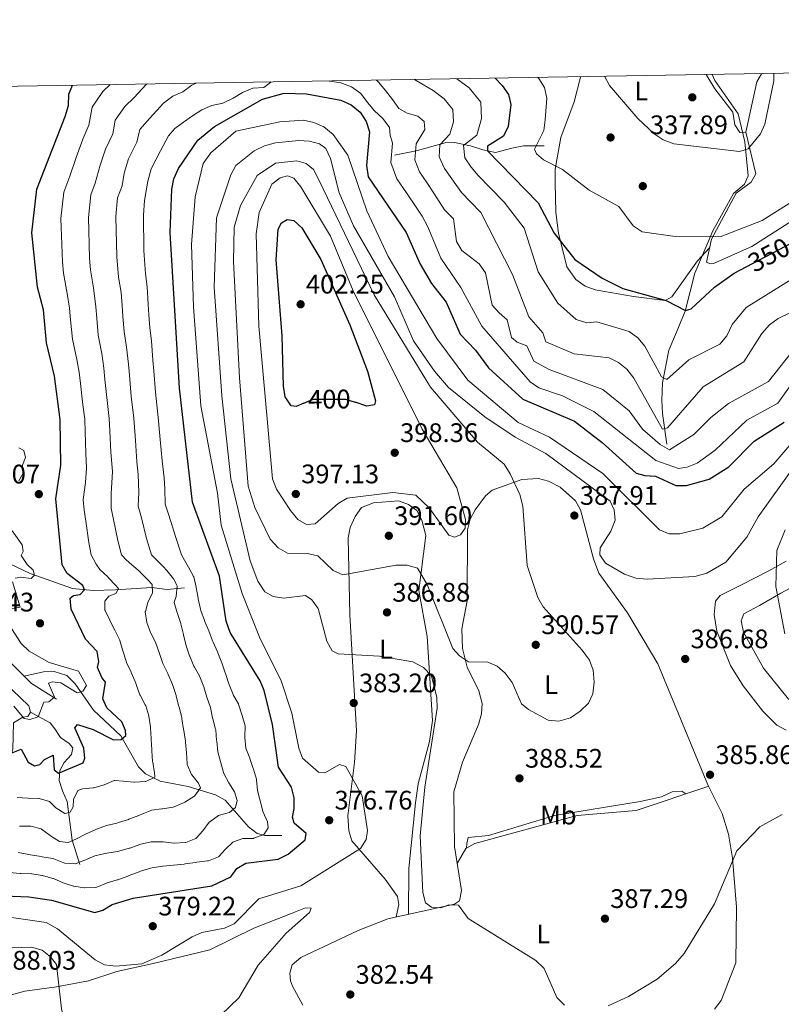
# Model space of a CAD drawing. Units: metres. Extents: x 615373 to 622341, y 4659980 to 4664722.
# Drawn here: x 620807 to 621092, y 4664354 to 4664722 of the extents above; entities that cross this region are included whole.
import ezdxf
from ezdxf.enums import TextEntityAlignment as Align

# ---------------------------------------------------------------- set-up
doc = ezdxf.new("R2010")
doc.units = ezdxf.units.M
doc.header["$MEASUREMENT"] = 0
doc.linetypes.add('DGN Style 3', pattern=[121.67106000000003, 86.90790000000001, -34.76316000000001])
doc.linetypes.add('DGN Style 5', pattern=[60.83553000000001, 26.07237, -34.76316000000001])
for name, color, linetype, lineweight in [('Nivel 11', 7, 'Continuous', 0), ('Nivel 17', 7, 'Continuous', 0), ('Nivel 22', 7, 'Continuous', 0), ('Nivel 36', 7, 'Continuous', 0), ('Nivel 37', 7, 'Continuous', 0), ('Nivel 4', 7, 'Continuous', 0), ('Nivel 41', 7, 'Continuous', 0), ('Nivel 5', 7, 'Continuous', 0), ('Nivel 61', 7, 'Continuous', 0), ('Nivel 7', 7, 'Continuous', 0)]:
    doc.layers.add(name, color=color, linetype=linetype, lineweight=lineweight)
doc.styles.add('Style-Arial', font='txt')
doc.styles.add('Style-Arial Narrow', font='txt')
doc.styles.add('Style-Helvetica-Narrow-Oblique', font='txt')

# ---------------------------------------------------------------- blocks, each defined once
blk = doc.blocks.new('5PATER')
at = {"layer": 'Nivel 7', "linetype": 'Continuous', "lineweight": 0}
h = blk.add_hatch(color=51, dxfattribs=at)
edge = h.paths.add_edge_path()
edge.add_ellipse((0.0004966035485267639, -0.003717619925737381), major_axis=(-1.095731442372465, -1.110710699892244), ratio=0.9994222409660318, start_angle=0, end_angle=360)
blk = doc.blocks.new('5PERFI')
at = {"layer": 'Nivel 17', "linetype": 'Continuous', "lineweight": 0}
h = blk.add_hatch(color=7, dxfattribs=at)
edge = h.paths.add_edge_path()
edge.add_arc((0.001680109649896622, -0.003840018063783646), 1.559999999766158, 315.0000000018422, 675.0000000018422)

msp = doc.modelspace()

# ---------------------------------------------------------------- linework, layer by layer
at = {"layer": 'Nivel 11', "color": 142, "linetype": 'DGN Style 3', "lineweight": 13, "extrusion": (0.2144259779090701, 0.3128296913865893, 0.9252886491169716), "elevation": 1592619.976126087, "flags": 128}
msp.add_lwpolyline([(2125111.909065221, -3884611.953438181), (2125120.667380763, -3884613.720019296), (2125127.234207787, -3884613.139947884)], dxfattribs=at)
at = {"layer": 'Nivel 11', "color": 142, "linetype": 'DGN Style 3', "lineweight": 13, "extrusion": (-0.5753878924953018, -0.5040782970785062, 0.6440759610358457), "elevation": -2708247.658966756, "flags": 128}
msp.add_lwpolyline([(-3099419.267584097, 2280719.048379246), (-3099429.772651594, 2280714.120026901), (-3099433.576134227, 2280713.740922872)], dxfattribs=at)
at = {"layer": 'Nivel 11', "color": 142, "linetype": 'DGN Style 3', "lineweight": 13}
for points in [[(621048.7399999984, 4664563.760000002, 363.14), (621047.129999999, 4664575.27, 357.78), (621046.9200000018, 4664580.239999998, 356.5), (621047.1400000006, 4664586.75, 355.04), (621049.4699999988, 4664598.920000002, 351.93), (621052.4100000001, 4664605.649999999, 349.61), (621055.629999999, 4664613.469999999, 349.61), (621057.4600000009, 4664620.859999999, 347.56), (621059.2899999991, 4664627.690000001, 346.74), (621065.9600000009, 4664643.5, 344.08), (621073.7399999984, 4664657.530000001, 341.83), (621077.7899999991, 4664660.940000001, 341.01), (621079.2399999984, 4664664.09, 340.6), (621077.8900000006, 4664676.830000002, 339.02), (621075.4699999988, 4664687.260000002, 337.11), (621066.7600000016, 4664699.75, 335.47), (621065.6799999997, 4664702.030000001, 335.26)], [(620947.0100000016, 4664671.870000001, 366.62), (620955.0399999991, 4664673.379999999, 364.96), (620965.8399999999, 4664676.460000001, 359.07), (620969.3200000003, 4664676.580000002, 357.17), (620975.3999999985, 4664675.280000001, 353.74), (620979.9899999984, 4664673.84, 350.97), (620984.6799999997, 4664672.870000001, 348.75), (620990.8099999987, 4664674.390000001, 347.53), (620995.2199999988, 4664675.32, 346.75), (621002.8900000006, 4664675.350000001, 343.26)], [(620868.4100000001, 4664510.059999999, 365.47), (620861.9800000004, 4664509.399999999, 361.78), (620856.2699999996, 4664510.140000001, 357.88), (620842.629999999, 4664509.330000002, 352.15), (620834.3099999987, 4664509.109999999, 350.18), (620826.5, 4664509.809999999, 348.83), (620810.7600000016, 4664515.489999998, 344.97), (620800.4800000004, 4664520.300000001, 340.88), (620791.8999999985, 4664522.66, 338), (620779.9299999997, 4664530.870000001, 336.29)], [(620796.5199999996, 4664486.57, 340.63), (620797.4200000018, 4664484.899999999, 340.72), (620801.2600000016, 4664474.969999999, 342.16), (620804.0599999987, 4664471.940000001, 342.56), (620807.1600000001, 4664468.93, 344.61), (620810.25, 4664466.010000002, 344.61), (620810.9100000001, 4664463.550000001, 345.23)], [(620808.5399999991, 4664477, 341.08), (620815.75, 4664478.649999999, 342.72), (620819.7199999988, 4664478.800000001, 343.25), (620824.4299999997, 4664477.27, 342.88), (620827.5700000003, 4664474.140000001, 345.18), (620834.3999999985, 4664464.300000001, 347.43), (620844.629999999, 4664454.77, 350.51), (620851.2300000004, 4664443.100000001, 353.38), (620853.8000000007, 4664440.539999999, 355.05), (620859.2899999991, 4664437.780000001, 357.18), (620869.7899999991, 4664435.75, 359.73), (620880.0100000016, 4664432.75, 363.8), (620883.6499999985, 4664430.719999999, 364.85), (620892.3500000015, 4664420.690000001, 368.74), (620895.5500000007, 4664418.210000001, 369.64), (620898.4200000018, 4664417.469999999, 370.38), (620904.8399999999, 4664417.52, 372.23)], [(620810.9100000001, 4664463.550000001, 345.23), (620809.8500000015, 4664461.98, 345.84), (620807.9699999988, 4664461.66, 345.84), (620804.4699999988, 4664459.629999999, 346.84), (620804.2100000009, 4664449.789999999, 349.74), (620803.1499999985, 4664446.129999999, 350.96), (620798.1700000018, 4664442.190000001, 353.02), (620795.9200000018, 4664439.399999999, 354.69), (620787.5100000016, 4664422.809999999, 362.39), (620784.8299999982, 4664414.52, 366.44), (620786.2699999996, 4664398.830000002, 373.1)], [(620829.3399999999, 4664406.670000002, 364.29), (620826.4100000001, 4664415.800000001, 359.57), (620824.5899999999, 4664430.23, 353.42), (620822.7899999991, 4664434.219999999, 351.58), (620821.5399999991, 4664438.050000001, 350.76), (620821.8599999994, 4664441.780000001, 350.35), (620823.4699999988, 4664444.739999998, 349.94), (620826.2399999984, 4664447.73, 349.33), (620826.6900000013, 4664450.210000001, 348.71), (620825.3299999982, 4664451.879999999, 348.3), (620822.0399999991, 4664454.16, 348.3), (620819.9699999988, 4664457.309999999, 347.69), (620818.2199999988, 4664459.649999999, 346.66), (620810.9100000001, 4664463.550000001, 345.23)]]:
    msp.add_polyline3d(points, dxfattribs=at)
at = {"layer": 'Nivel 22', "color": 30, "linetype": 'DGN Style 5', "lineweight": 30, "flags": 128}
for points, elevation in [([(621078.4600000009, 4664630.129999999), (621095.4600000009, 4664639.030000001)], 350), ([(620913.0100000016, 4664579.080000002), (620916.5500000007, 4664580.550000001), (620928.620000001, 4664580.66), (620932.1999999993, 4664579.449999999)], 400)]:
    msp.add_lwpolyline(points, dxfattribs=dict(at, elevation=elevation))
at = {"layer": 'Nivel 36', "color": 92, "linetype": 'Continuous', "lineweight": 0}
for points in [[(621169.1400000006, 4664703.800000001, 347.79), (621168.0799999982, 4664701.309999999, 347.79), (621160.2100000009, 4664689.010000002, 347.79), (621154.6099999994, 4664682.300000001, 347.79), (621150.370000001, 4664679.34, 347.79), (621139.9899999984, 4664674.66, 347.55), (621119.4200000018, 4664661.75, 346.09), (621103.370000001, 4664652.210000001, 346.81), (621080.6000000015, 4664637.629999999, 346.81), (621066.2300000004, 4664631.370000001, 347.08), (621065.0300000012, 4664631.18, 347.06), (621063.5399999991, 4664631.84, 346.81), (621065.4699999988, 4664640.460000001, 346.32), (621074.7399999984, 4664657.580000002, 342.89), (621080.3500000015, 4664661.73, 341.91), (621082.0500000007, 4664664.830000002, 341.42), (621078.3399999999, 4664680.43, 340.34), (621082.3900000006, 4664699.210000001, 339.71), (621084.2100000009, 4664702.190000001, 339.71), (621084.4499999993, 4664702.350000001, 339.67)], [(621016.5700000003, 4664701.190000001, 341.35), (621016.5300000012, 4664701.010000002, 341.37), (621014.120000001, 4664691.75, 342.35), (621009.1499999985, 4664678.370000001, 344.12), (621007.0199999996, 4664666.580000002, 345.26), (621007.0399999991, 4664661.469999999, 347.55), (621007.3099999987, 4664650.420000002, 348.04), (621008.2899999991, 4664642.640000001, 349.8), (621011.3399999999, 4664630.059999999, 350.64), (621014.6900000013, 4664625.289999999, 350.73), (621018.2199999988, 4664622.830000002, 350.8), (621021.9600000009, 4664621.449999999, 350.87), (621036.2699999996, 4664618.93, 350.62), (621048.1600000001, 4664617.440000001, 349.02), (621050.6999999993, 4664618.890000001, 348.77), (621060.2699999996, 4664632.370000001, 347.55), (621064.7300000004, 4664637.170000002, 346.32)], [(621078.3399999999, 4664680.43, 340.2), (621076.0799999982, 4664680.350000001, 339.95), (621074.2300000004, 4664683.16, 339.5), (621073.4400000013, 4664687.850000001, 339.02), (621066.7600000016, 4664696.609999999, 337.5), (621063.4899999984, 4664701.989999998, 337.09)], [(620912.6999999993, 4664354.100000001, 382.82), (620908.870000001, 4664361.109999999, 383.48), (620908.0700000003, 4664363.140000001, 383.6), (620907.7899999991, 4664365.98, 383.6), (620908.7399999984, 4664369.100000001, 383.39), (620911.9800000004, 4664371.850000001, 383.26), (620933.3399999999, 4664381.989999998, 383.6), (620944.5100000016, 4664386.350000001, 384.12), (620969.4100000001, 4664391.84, 385.23), (620971.1900000013, 4664393.050000001, 385.64), (620972.0199999996, 4664396.969999999, 386.18), (620969.3999999985, 4664413.390000001, 387.08), (620969.1600000001, 4664433.830000002, 388.92), (620972.3299999982, 4664444.859999999, 389.33), (620978.3999999985, 4664459.030000001, 389.54), (620979.5, 4664462.949999999, 389.54), (620979.75, 4664466.879999999, 389.54), (620978.4499999993, 4664471.609999999, 389.54), (620974.1400000006, 4664480.359999999, 390.56), (620972.3399999999, 4664487.420000002, 391.18), (620972.129999999, 4664494.719999999, 391.59), (620974.129999999, 4664505.18, 392.53), (620974.2100000009, 4664531.739999998, 393.35), (620975.2600000016, 4664535.68, 393.35), (620977.120000001, 4664539.170000002, 392.82), (620980.9499999993, 4664544.449999999, 391.66), (620983.4400000013, 4664546.57, 391.1), (620994.5700000003, 4664550.530000001, 389.25), (621000.7600000016, 4664550.98, 388.84), (621004.5599999987, 4664549.969999999, 388.15), (621008.8399999999, 4664547.710000001, 387.62), (621014.629999999, 4664542.640000001, 387.41), (621016.5399999991, 4664539.199999999, 387.41), (621021.370000001, 4664520.93, 386.37), (621023.370000001, 4664515.600000001, 386.51), (621034.0199999996, 4664500.699999999, 387.41), (621045.379999999, 4664481.710000001, 387.34), (621064.1499999985, 4664436.43, 386.18), (621069.4800000004, 4664425.68, 385.97), (621071.8599999994, 4664417.960000001, 385.92), (621073.3500000015, 4664409.039999999, 385.77), (621074.7699999996, 4664390.649999999, 384.65), (621074.620000001, 4664369.920000002, 384.33), (621069.0500000007, 4664355.789999999, 384.33), (621066.6499999985, 4664352.539999999, 384.18)], [(620947.5599999987, 4664387.02, 384.26), (620948.5199999996, 4664391.640000001, 384.26), (620948.0199999996, 4664394.719999999, 384.06), (620943.4499999993, 4664401.18, 382.84), (620930.9699999988, 4664415.449999999, 379.75), (620929.8599999994, 4664419.289999999, 379.38), (620929.5500000007, 4664424.84, 379.42), (620932.0500000007, 4664444.77, 380.97), (620932.7600000016, 4664456.66, 382.35), (620930.2300000004, 4664500.010000002, 388.79), (620929.5700000003, 4664528.800000001, 393.69), (620930.3599999994, 4664532.640000001, 394.07), (620932.2699999996, 4664536.789999999, 394.1), (620934.5899999999, 4664540.050000001, 393.92), (620939.1400000006, 4664541.850000001, 393.88), (620948.3900000006, 4664542.620000001, 394.1), (620952.2399999984, 4664541.260000002, 393.69), (620955.3399999999, 4664538.949999999, 393.69), (620957.2199999988, 4664535.399999999, 393.43), (620958.6999999993, 4664529.600000001, 392.91), (620956.0799999982, 4664509.07, 389.18), (620959.120000001, 4664491.920000002, 387.74), (620961.1099999994, 4664460.510000002, 384.67), (620959.9899999984, 4664452.609999999, 384.06), (620955.8500000015, 4664436.780000001, 383.88), (620954.8599999994, 4664429.710000001, 383.79), (620952.2800000012, 4664405.109999999, 384.26), (620952.2199999988, 4664388.050000001, 384.47)], [(621086.8599999994, 4664516.420000002, 390.07), (621093.3999999985, 4664520.039999999, 391.51)], [(621093.4400000013, 4664456.830000002, 386.38), (621089.8900000006, 4664458.75, 386.39), (621084.6600000001, 4664464, 386.59), (621077.2600000016, 4664473.43, 387.09), (621072.5799999982, 4664481.02, 387.18), (621067.4200000018, 4664493.899999999, 387), (621066.4899999984, 4664500.039999999, 387), (621067.0199999996, 4664505.140000001, 387), (621068.75, 4664507.199999999, 387.2), (621076.7199999988, 4664511.170000002, 387.82), (621086.8599999994, 4664516.420000002, 390.07)], [(621083.370000001, 4664503.420000002, 388.23), (621091.3500000015, 4664508.030000001, 390.69), (621104.0500000007, 4664514.949999999, 392.53), (621104.629999999, 4664507.370000001, 392.32), (621110.8299999982, 4664493.149999999, 391.81), (621115.3900000006, 4664488.830000002, 391.51), (621124.7199999988, 4664482.969999999, 390.89), (621125.0899999999, 4664479.539999999, 390.48), (621121.0899999999, 4664472.789999999, 389.68), (621116.3299999982, 4664468.210000001, 389.05), (621112.7800000012, 4664466.27, 388.6), (621109.7399999984, 4664465.330000002, 388.23), (621103.7100000009, 4664464.75, 387.2), (621099.8099999987, 4664465.330000002, 387.15), (621097.6600000001, 4664466.170000002, 387.2), (621094.3099999987, 4664468.460000001, 387.33), (621084.8500000015, 4664480.050000001, 387.6), (621077.4400000013, 4664493.469999999, 387.61), (621076.6099999994, 4664497.780000001, 387.61), (621077.5100000016, 4664500.289999999, 387.82), (621083.370000001, 4664503.420000002, 388.23)], [(620970.4299999997, 4664406.98, 386.73), (620973.629999999, 4664412.600000001, 386.52), (620976.9899999984, 4664414.48, 386.6), (621015.25, 4664424.969999999, 387.36), (621037.2899999991, 4664426.809999999, 387.86), (621064.4299999997, 4664435.870000001, 386.17)], [(621055.8900000006, 4664433.010000002, 386.7), (621054.3599999994, 4664434.120000001, 387.52), (621050.7899999991, 4664433.82, 388.44), (621046.7600000016, 4664431.960000001, 388.74), (621038.8500000015, 4664430.140000001, 389.35), (621006.7399999984, 4664424.969999999, 388.16), (620982.0599999987, 4664417.539999999, 387.32), (620974.5100000016, 4664416.690000001, 387.11), (620973.9499999993, 4664414.449999999, 386.9), (620973.9200000018, 4664412.760000002, 386.53)], [(620820.5899999999, 4664360.949999999, 384.07), (620832.4800000004, 4664363.210000001, 382.02), (620843.1400000006, 4664366.59, 380.58), (620856.7399999984, 4664369.609999999, 379.56), (620877.870000001, 4664374.699999999, 381.61), (620894.3999999985, 4664382.82, 382.63), (620908.629999999, 4664388.41, 382.61), (620913.6700000018, 4664390.399999999, 383.25), (620915.7300000004, 4664390.379999999, 383.66), (620915.129999999, 4664388.690000001, 384.07), (620906.4899999984, 4664381.030000001, 383.86), (620896.0300000012, 4664368.960000001, 382.84), (620888.7300000004, 4664356.789999999, 383.04), (620865.3900000006, 4664334.309999999, 382.43), (620856.3000000007, 4664330.859999999, 382.71), (620841.6499999985, 4664327.600000001, 385.09), (620833.9800000004, 4664325.190000001, 385.34), (620805.4400000013, 4664304.050000001, 384.68)], [(620796.4100000001, 4664355.890000001, 386.51), (620808.7699999996, 4664359.25, 386.32), (620820.5899999999, 4664360.949999999, 384.07)]]:
    msp.add_polyline3d(points, dxfattribs=at)
at = {"layer": 'Nivel 4', "color": 30, "linetype": 'Continuous', "lineweight": 30, "flags": 128}
for points, elevation in [([(620984.5399999991, 4664700.649999999), (620987.1999999993, 4664697.899999999), (620989.5899999999, 4664694.449999999), (620990.4899999984, 4664690.780000001), (620989.4499999993, 4664682.580000002), (620987.6900000013, 4664678.98), (620981.6799999997, 4664675.140000001), (620981.6999999993, 4664673.440000001), (621000.6900000013, 4664653.989999998), (621006.6499999985, 4664642.66), (621014.3999999985, 4664632.809999999), (621024.5799999982, 4664625.870000001), (621032.2800000012, 4664622), (621048.5300000012, 4664617.539999999), (621055.7300000004, 4664613.739999998), (621057.8200000003, 4664614.370000001), (621066.5599999987, 4664622.530000001), (621073.9299999997, 4664627.760000002), (621078.4600000009, 4664630.129999999)], 350), ([(620829.4800000004, 4664507.600000001), (620831.0700000003, 4664509.350000001), (620830.4699999988, 4664510.969999999), (620824.5700000003, 4664515.460000001), (620822.6600000001, 4664518.699999999), (620820.3000000007, 4664543.309999999), (620822.1600000001, 4664555.960000001), (620821.9899999984, 4664572.940000001), (620819.7899999991, 4664589.170000002), (620816.8599999994, 4664601.66), (620815.6900000013, 4664614.030000001), (620813.4899999984, 4664622.48), (620811.370000001, 4664642.73), (620813.2600000016, 4664659.050000001), (620823.7899999991, 4664686.309999999), (620825.0100000016, 4664690.399999999), (620825.1999999993, 4664694.66), (620826.6000000015, 4664697.949999999)], 350), ([(620788.8399999999, 4664395.390000001), (620810.1700000018, 4664394.530000001), (620818.6999999993, 4664393.359999999), (620834.8500000015, 4664388.670000002), (620837.9299999997, 4664389.620000001), (620841.4100000001, 4664391.739999998), (620849.2699999996, 4664394.07), (620878.620000001, 4664398.609999999), (620885.8000000007, 4664402.09), (620888.0300000012, 4664405.170000002), (620891.370000001, 4664407.129999999), (620903.4499999993, 4664408.699999999), (620907.1400000006, 4664410.539999999), (620913.5100000016, 4664415.850000001), (620913.9699999988, 4664418.239999998), (620909.4699999988, 4664422.039999999), (620908.8299999982, 4664424.330000002), (620909.4699999988, 4664427.580000002), (620909.4299999997, 4664431.580000002), (620908.379999999, 4664435.550000001), (620903.5799999982, 4664443.050000001), (620901.370000001, 4664458.949999999), (620898.2100000009, 4664471.629999999), (620896.7100000009, 4664475.34), (620885.5100000016, 4664493.379999999), (620883.9899999984, 4664497.649999999), (620881.5700000003, 4664514.440000001), (620871.370000001, 4664542.109999999), (620866.6000000015, 4664584.77), (620863.0799999982, 4664642.870000001), (620863.6799999997, 4664659.109999999), (620864.4699999988, 4664663.02), (620866.1700000018, 4664666.850000001), (620873.370000001, 4664677.41), (620879.5899999999, 4664682.539999999), (620897.5399999991, 4664692.73), (620905.7100000009, 4664694.98), (620914.0300000012, 4664694.699999999), (620926.8900000006, 4664692.43), (620930.75, 4664690.649999999), (620934.0899999999, 4664687.850000001), (620936.379999999, 4664684.359999999), (620937.6099999994, 4664680.550000001), (620936.5399999991, 4664667.920000002), (620937.129999999, 4664663.68), (620951.2600000016, 4664642.93), (620956.5899999999, 4664631.09), (620960.7600000016, 4664623.789999999), (620966.2600000016, 4664616.920000002), (620971.4800000004, 4664604.91), (620977.2300000004, 4664598.859999999), (620982.0500000007, 4664592.309999999), (620994.9800000004, 4664580.580000002), (621014.1999999993, 4664572.379999999), (621024.5700000003, 4664564.41), (621037.2800000012, 4664552.93), (621040.5500000007, 4664552.039999999), (621044.5500000007, 4664551.850000001), (621052.1099999994, 4664548.309999999), (621056.1099999994, 4664548.359999999), (621064.5899999999, 4664550.699999999), (621071.9499999993, 4664555.27), (621081.4100000001, 4664564.850000001), (621092.6900000013, 4664572.010000002)], 375), ([(620913.0100000016, 4664579.080000002), (620910.1499999985, 4664577.890000001), (620908.3299999982, 4664578.170000002), (620906.1099999994, 4664581.489999998), (620905.4100000001, 4664585.460000001), (620904.9200000018, 4664604.23), (620902.6900000013, 4664632.739999998), (620903.3999999985, 4664644.129999999), (620904.75, 4664646.57), (620906.8299999982, 4664647.760000002), (620909.2600000016, 4664647.41), (620912.2399999984, 4664644.59), (620919.4600000009, 4664632.82), (620930.2300000004, 4664608.390000001), (620936.8299999982, 4664591.050000001), (620939.8999999985, 4664579.920000002), (620939.4400000013, 4664578.440000001), (620936.6099999994, 4664577.960000001), (620932.1999999993, 4664579.449999999)], 400), ([(620803.6099999994, 4664448.210000001), (620807.3099999987, 4664449.77), (620809.9800000004, 4664444.91), (620812.379999999, 4664443.510000002), (620814.3999999985, 4664443.98), (620816.129999999, 4664445.949999999), (620819.3399999999, 4664447.550000001), (620819.7399999984, 4664442.02), (620821.370000001, 4664440.77), (620830.6000000015, 4664444.66), (620831.1900000013, 4664446.449999999), (620830.8000000007, 4664450.129999999), (620827.370000001, 4664457.690000001), (620828.3900000006, 4664458.960000001), (620834.3200000003, 4664457.129999999), (620841.9299999997, 4664453.300000001), (620844.6900000013, 4664453.370000001), (620846.4400000013, 4664454.93), (620846.4200000018, 4664456.789999999), (620845.0199999996, 4664460.010000002), (620839.379999999, 4664465.170000002), (620837.8599999994, 4664468.629999999), (620838.879999999, 4664474.850000001), (620837.5500000007, 4664476.580000002), (620835.9299999997, 4664480.239999998), (620836.4200000018, 4664482.57), (620835.7399999984, 4664486.289999999), (620831.379999999, 4664490.93), (620826.120000001, 4664502.07), (620825.6600000001, 4664506.149999999), (620826.8900000006, 4664507.23), (620829.4800000004, 4664507.600000001)], 350)]:
    msp.add_lwpolyline(points, dxfattribs=dict(at, elevation=elevation))
at = {"layer": 'Nivel 5', "color": 30, "linetype": 'Continuous', "lineweight": 0, "flags": 128}
for points, elevation in [([(620954.4800000004, 4664700.129999999), (620957.2199999988, 4664698.420000002), (620961.370000001, 4664696.02), (620965.5300000012, 4664692.850000001), (620968.8000000007, 4664688.890000001), (620969.0399999991, 4664684.309999999), (620967.6600000001, 4664679.609999999), (620963.9200000018, 4664675.710000001), (620963.629999999, 4664671.23), (620965.6700000018, 4664666.890000001), (620968.370000001, 4664662.920000002), (620971.9600000009, 4664657.82), (620975.3200000003, 4664654.390000001), (620979.2800000012, 4664650.330000002), (620991.0199999996, 4664627.16), (620997.2100000009, 4664611.359999999), (621002.4699999988, 4664605.43), (621003.5300000012, 4664602.09), (621014.0899999999, 4664597.59), (621027.2699999996, 4664596.07), (621030.6400000006, 4664594.280000001), (621033.7699999996, 4664591.789999999), (621036.4699999988, 4664588.449999999), (621047.1600000001, 4664569.359999999), (621048.9800000004, 4664569.870000001), (621062.3000000007, 4664585.149999999), (621077.6000000015, 4664594.59), (621084.2899999991, 4664605.18), (621087.1999999993, 4664608.34), (621090.4400000013, 4664610.809999999), (621099.3599999994, 4664615.07)], 360), ([(621096.9200000018, 4664626.32), (621078.4899999984, 4664614.93), (621073.2300000004, 4664608.48), (621071.1900000013, 4664604.289999999), (621068.629999999, 4664601.120000001), (621056.9699999988, 4664595.27), (621048.8099999987, 4664587.98), (621046.8200000003, 4664588.989999998), (621040.5300000012, 4664600.440000001), (621037.9699999988, 4664603.580000002), (621034.7399999984, 4664605.940000001), (621022.6400000006, 4664609.489999998), (621018.8999999985, 4664609.149999999), (621014.8099999987, 4664610.399999999), (621007.9600000009, 4664616.530000001), (621000.7100000009, 4664628.170000002), (620995.4600000009, 4664644.559999999), (620987.9800000004, 4664654.210000001), (620982.6999999993, 4664659.620000001), (620978.2300000004, 4664664.199999999), (620975.6099999994, 4664667.34), (620973.2300000004, 4664670.830000002), (620972.8000000007, 4664675.420000002), (620977.6700000018, 4664679.300000001), (620979.5100000016, 4664685.559999999), (620979.1999999993, 4664691.670000002), (620974.8299999982, 4664696.949999999), (620970.3000000007, 4664700.399999999)], 355), ([(621000.4299999997, 4664700.920000002), (621000.870000001, 4664700.440000001), (621003.0500000007, 4664697.09), (621003.8599999994, 4664693.18), (621003.3299999982, 4664685.07), (621002.7300000004, 4664681.07), (620999.25, 4664674.100000001), (621000.0799999982, 4664672.280000001), (621002.6999999993, 4664670.120000001), (621009.8099999987, 4664666.440000001), (621019.6999999993, 4664658.780000001), (621030.879999999, 4664652.600000001), (621036.1600000001, 4664645.359999999), (621039.5100000016, 4664643.170000002), (621051.9400000013, 4664641.379999999), (621068.6999999993, 4664641.27), (621084.370000001, 4664647.43), (621109.3299999982, 4664663.149999999)], 345), ([(621025.4600000009, 4664701.350000001), (621027.2899999991, 4664697.879999999), (621037.9299999997, 4664685.469999999), (621044.0300000012, 4664679.84), (621047.379999999, 4664677.559999999), (621051.4100000001, 4664675.989999998), (621075.9200000018, 4664673.210000001), (621079.1799999997, 4664674.219999999), (621083.8200000003, 4664679.73), (621085.4299999997, 4664683.390000001), (621088.7600000016, 4664699.620000001), (621088.8200000003, 4664702.43)], 340), ([(620839.9499999993, 4664513.940000001), (620839.7699999996, 4664514.129999999), (620836.8299999982, 4664516.91), (620835.3599999994, 4664518.870000001), (620833.5700000003, 4664522.379999999), (620832.7100000009, 4664527.059999999), (620831.5399999991, 4664534.940000001), (620830.8900000006, 4664539.050000001), (620830.5100000016, 4664543.07), (620831.4400000013, 4664549.399999999), (620831.8200000003, 4664554.780000001), (620831.5199999996, 4664560.359999999), (620831.2800000012, 4664568.350000001), (620831.1499999985, 4664573.129999999), (620830.4800000004, 4664578.48), (620829.5199999996, 4664586.420000002), (620829, 4664590.690000001), (620828.1799999997, 4664595.399999999), (620826.5199999996, 4664603.07), (620825.8599999994, 4664610.239999998), (620825.4800000004, 4664614.57), (620824.5300000012, 4664620.059999999), (620823.1900000013, 4664627.710000001), (620822.8000000007, 4664631.879999999), (620822.2199999988, 4664648.100000001), (620823.3099999987, 4664657.989999998), (620825.6099999994, 4664663.960000001), (620827.9600000009, 4664671), (620830.4200000018, 4664677.75), (620832.7199999988, 4664683.080000002), (620833.8500000015, 4664689.760000002), (620837.879999999, 4664695.559999999), (620840.6799999997, 4664698.190000001)], 355), ([(620869.370000001, 4664444.359999999), (620869.1700000018, 4664448.359999999), (620869.1700000018, 4664448.41), (620868.8399999999, 4664452.390000001), (620868.7899999991, 4664452.75), (620868.1799999997, 4664456.699999999), (620868.1099999994, 4664457.170000002), (620867.4699999988, 4664461.109999999), (620867.379999999, 4664461.629999999), (620866.4200000018, 4664465.510000002), (620866.370000001, 4664465.73), (620865.3099999987, 4664469.59), (620865.2600000016, 4664469.77), (620864.0199999996, 4664473.57), (620863.8900000006, 4664473.940000001), (620862.379999999, 4664477.649999999), (620862.2300000004, 4664478), (620860.4699999988, 4664481.59), (620860.3900000006, 4664481.789999999), (620859.0500000007, 4664485.559999999), (620859.0500000007, 4664485.57), (620857.7600000016, 4664489.350000001), (620857.6900000013, 4664489.539999999), (620855.8200000003, 4664493.07), (620855.6999999993, 4664493.32), (620854.3599999994, 4664497.09), (620854.3599999994, 4664497.100000001), (620853.7800000012, 4664501.059999999), (620853.7899999991, 4664501.23), (620854.7399999984, 4664504.539999999), (620856.4699999988, 4664508.149999999), (620856.5100000016, 4664508.260000002), (620856.3599999994, 4664511.309999999), (620854.6999999993, 4664513.109999999), (620851.8900000006, 4664515.960000001), (620851.8099999987, 4664516.039999999), (620848.7600000016, 4664518.629999999), (620846.6600000001, 4664520.52), (620844.8299999982, 4664522.399999999), (620843.4899999984, 4664527.789999999), (620841.9299999997, 4664535.57), (620841.0100000016, 4664539.809999999), (620841.0700000003, 4664545.199999999), (620841.4800000004, 4664553.600000001), (620840.9299999997, 4664560.77), (620840.5199999996, 4664568.75), (620840.3099999987, 4664573.330000002), (620839.5100000016, 4664580.050000001), (620838.6700000018, 4664588), (620838.2199999988, 4664592.199999999), (620837.4800000004, 4664597.73), (620836.1700000018, 4664604.489999998), (620835.620000001, 4664610.859999999), (620835.2800000012, 4664615.100000001), (620834.379999999, 4664622.210000001), (620833.3200000003, 4664628.949999999), (620832.9499999993, 4664633.330000002), (620832.5, 4664648.52), (620833.3500000015, 4664656.93), (620835.0799999982, 4664661.41), (620836.8900000006, 4664668.030000001), (620838.9299999997, 4664674.07), (620841.6499999985, 4664679.850000001), (620842.4899999984, 4664684.859999999), (620846.0799999982, 4664690.030000001), (620849.5799999982, 4664693.32), (620854.1499999985, 4664698.18), (620854.6000000015, 4664698.43)], 360), ([(620843.1700000018, 4664633.760000002), (620842.7800000012, 4664648.93), (620843.3900000006, 4664655.879999999), (620845.120000001, 4664660.350000001), (620845.8200000003, 4664665.050000001), (620847.4499999993, 4664670.390000001), (620850.5700000003, 4664676.620000001), (620851.7600000016, 4664681.43), (620855.4499999993, 4664685.600000001), (620860.5599999987, 4664691.25), (620864.0100000016, 4664693.859999999), (620867.8099999987, 4664695.510000002), (620871.1499999985, 4664697.949999999), (620872.8299999982, 4664698.739999998)], 365), ([(620853.4400000013, 4664654.82), (620854.75, 4664662.080000002), (620855.9600000009, 4664666.710000001), (620859.5, 4664673.390000001), (620862.4800000004, 4664678.989999998), (620864.8500000015, 4664681.760000002), (620868.0399999991, 4664684.210000001), (620871.379999999, 4664686.489999998), (620874.879999999, 4664688.77), (620878.6799999997, 4664690.41), (620882.7800000012, 4664691.27), (620886.5799999982, 4664693.07), (620890.0799999982, 4664695.190000001), (620894.0300000012, 4664696.84), (620898.120000001, 4664697.07), (620900.0300000012, 4664698.59), (620900.7899999991, 4664699.210000001)], 370), ([(620922.629999999, 4664699.59), (620922.8000000007, 4664699.530000001), (620926.8599999994, 4664698.809999999), (620930.9100000001, 4664697.32), (620934.3099999987, 4664694.890000001), (620936.9100000001, 4664691.550000001), (620939.5100000016, 4664688.350000001), (620942.5799999982, 4664685.469999999), (620945.0199999996, 4664682.120000001), (620945.2800000012, 4664679.289999999), (620946.1499999985, 4664676.280000001), (620945.5700000003, 4664669.02), (620947.8399999999, 4664662.989999998), (620951.4499999993, 4664657.699999999), (620955.0500000007, 4664652.41), (620957.3500000015, 4664649.030000001), (620959.4400000013, 4664645.059999999), (620964.2399999984, 4664633.289999999), (620971.6999999993, 4664622.330000002), (620979.620000001, 4664607.870000001), (620997.6900000013, 4664587.129999999), (621000.9699999988, 4664584.830000002), (621009.7899999991, 4664581.870000001), (621021.4400000013, 4664576), (621044.6799999997, 4664557.640000001), (621053.129999999, 4664554.739999998), (621056.3599999994, 4664555.149999999), (621060.0799999982, 4664556.629999999), (621066.879999999, 4664561.530000001), (621078.6799999997, 4664572.699999999), (621090.2899999991, 4664579.16), (621097.5500000007, 4664589.239999998)], 370), ([(620940.2800000012, 4664699.890000001), (620940.9899999984, 4664699.149999999), (620943.5899999999, 4664695.949999999), (620946.1900000013, 4664692.609999999), (620948.629999999, 4664689.260000002), (620951.7300000004, 4664687.469999999), (620955.629999999, 4664686.449999999), (620958.0899999999, 4664684.359999999), (620958.3500000015, 4664681.359999999), (620955.0399999991, 4664675.989999998), (620954.6000000015, 4664670.129999999), (620956.3099999987, 4664665.600000001), (620959.0100000016, 4664661.629999999), (620961.7100000009, 4664657.670000002), (620965.6999999993, 4664651.440000001), (620969.0500000007, 4664648.010000002), (620970.0899999999, 4664639.5), (620972.1099999994, 4664636.170000002), (620978.6400000006, 4664631.170000002), (620980.9600000009, 4664627.890000001), (620983.4800000004, 4664615.73), (620986.0199999996, 4664612.84), (620989.120000001, 4664610.289999999), (620990.75, 4664603.710000001), (620992.8200000003, 4664601.940000001), (620996.4699999988, 4664600.57), (620999.0399999991, 4664594.760000002), (621004.7399999984, 4664591.66), (621024.870000001, 4664584.170000002), (621034.7100000009, 4664576.280000001), (621039.6999999993, 4664569.359999999), (621046.3200000003, 4664563.670000002), (621049.8200000003, 4664561.690000001), (621058.870000001, 4664567.330000002), (621065.2800000012, 4664573.789999999), (621071.8099999987, 4664578.989999998), (621086.7699999996, 4664587.149999999), (621097.6600000001, 4664600.850000001)], 365), ([(621100.8399999999, 4664570.460000001), (621088.7399999984, 4664556.460000001), (621077.7100000009, 4664547), (621069.2800000012, 4664536.609999999), (621062.1999999993, 4664532.32), (621053.6000000015, 4664530.27), (621049.5899999999, 4664530.27), (621045.9699999988, 4664531.739999998), (621024.8500000015, 4664552.870000001), (621004.9499999993, 4664566.350000001), (620993.1600000001, 4664571.890000001), (620974.3500000015, 4664587.66), (620962.8299999982, 4664603.219999999), (620944.5399999991, 4664633.91), (620936.5799999982, 4664651.050000001), (620929.5599999987, 4664671.809999999), (620924.0700000003, 4664679.5), (620920.5700000003, 4664682.390000001), (620916.7899999991, 4664684.030000001), (620912.8900000006, 4664684.890000001), (620904.0300000012, 4664684.25), (620887.6099999994, 4664680.739999998), (620878.3200000003, 4664672.68), (620875.4100000001, 4664668.649999999), (620872.4699999988, 4664656.239999998), (620871.0700000003, 4664638.379999999), (620871.7800000012, 4664615.170000002), (620874.5399999991, 4664578.129999999), (620880.7399999984, 4664545.399999999), (620882.1099999994, 4664533.460000001), (620890.0199999996, 4664507.899999999), (620896.7199999988, 4664491.010000002), (620904.4200000018, 4664475.620000001), (620908.5599999987, 4664463.25), (620911.120000001, 4664450.080000002), (620912.5899999999, 4664446.359999999), (620918.5300000012, 4664441.219999999), (620920.9499999993, 4664440.870000001), (620926.4200000018, 4664444.080000002), (620928.7699999996, 4664443.330000002), (620934.8299999982, 4664432.330000002), (620936.8000000007, 4664419.370000001), (620936.3200000003, 4664415.93), (620934.2699999996, 4664412.640000001), (620911.9100000001, 4664398.649999999), (620896.2600000016, 4664393.850000001), (620887.0500000007, 4664384.489999998), (620883.4200000018, 4664382.809999999), (620874.9299999997, 4664381.190000001), (620871.2399999984, 4664379.629999999), (620860.0100000016, 4664372.699999999), (620852.4299999997, 4664369.469999999), (620842.7600000016, 4664368.609999999), (620838.5300000012, 4664369.080000002), (620835.0399999991, 4664371.030000001), (620820.9400000013, 4664382.57), (620816.7100000009, 4664384.93), (620800.4200000018, 4664387.330000002)], 380), ([(621096.3900000006, 4664555.43), (621082.9400000013, 4664536.640000001), (621078.7100000009, 4664529.050000001), (621070.879999999, 4664519.690000001), (621063.7699999996, 4664515.52), (621059.3000000007, 4664514.32), (621041.3599999994, 4664513.260000002), (621037.1700000018, 4664513.640000001), (621032.9699999988, 4664515.129999999), (621025.7899999991, 4664519.309999999), (621023.7300000004, 4664522.420000002), (621023.870000001, 4664525.030000001), (621027.8900000006, 4664531.199999999), (621029.4299999997, 4664535.359999999), (621029.1400000006, 4664539.25), (621027.5300000012, 4664542.510000002), (621003.5399999991, 4664560.289999999), (620992.0799999982, 4664566.379999999), (620980.7699999996, 4664573.989999998), (620967.1900000013, 4664584.91), (620961.879999999, 4664591.129999999), (620954.0300000012, 4664602.449999999), (620946.9699999988, 4664618.879999999), (620931.629999999, 4664645.399999999), (620926.2100000009, 4664657.68), (620922.9800000004, 4664670.59), (620921.2899999991, 4664674.34), (620918.9299999997, 4664676), (620915.1499999985, 4664677.010000002), (620911.1600000001, 4664677.260000002), (620902.4499999993, 4664676.460000001), (620898.3099999987, 4664675.350000001), (620894.4699999988, 4664673.449999999), (620887.6499999985, 4664668), (620885.6999999993, 4664664.510000002), (620880.4100000001, 4664648.449999999), (620879.5500000007, 4664622.48), (620882.4499999993, 4664581.859999999), (620885.7300000004, 4664550.879999999), (620892.9400000013, 4664520.210000001), (620895.8299999982, 4664512.559999999), (620898.4299999997, 4664508.629999999), (620901.6000000015, 4664506.870000001), (620905.5599999987, 4664506.27), (620913.6099999994, 4664507.149999999), (620916.0199999996, 4664505.580000002), (620918.379999999, 4664502.32), (620921.6099999994, 4664490.140000001), (620923.6400000006, 4664486.559999999), (620925.9200000018, 4664485.399999999), (620941.3599999994, 4664484.57), (620953.8500000015, 4664482.370000001), (620957.7899999991, 4664480.309999999), (620960.7199999988, 4664477.23), (620962.8299999982, 4664469.129999999), (620962.9100000001, 4664465.039999999), (620958.2399999984, 4664435.600000001), (620956.5399999991, 4664417.309999999), (620957.5799999982, 4664396.170000002), (620958.5899999999, 4664392.309999999), (620960.7300000004, 4664390.75), (620964.2100000009, 4664390.420000002), (620967.25, 4664391.52), (620970.8599999994, 4664391.399999999), (620974.5300000012, 4664386.510000002), (620999.7800000012, 4664370.699999999), (621002.9299999997, 4664367.800000001), (621007.6799999997, 4664356.93), (621010.5700000003, 4664354.109999999)], 385), ([(620892.2800000012, 4664548.09), (620894.7399999984, 4664540.129999999), (620900.4299999997, 4664528.219999999), (620903.4200000018, 4664524.98), (620906.8900000006, 4664523), (620914.379999999, 4664522.870000001), (620918.2899999991, 4664522), (620924.0500000007, 4664516.609999999), (620927.6900000013, 4664514.949999999), (620947.5899999999, 4664518.5), (620951.6999999993, 4664518.510000002), (620955.5300000012, 4664517.379999999), (620959.120000001, 4664511.359999999), (620968.7100000009, 4664487.399999999), (620971.1900000013, 4664484.600000001), (620974.6000000015, 4664482.440000001), (620981.8099999987, 4664482.32), (620985.3599999994, 4664480.84), (620988.3200000003, 4664478.149999999), (620990.879999999, 4664474.699999999), (620994.3900000006, 4664466.670000002), (620997.0199999996, 4664464.530000001), (621004.4299999997, 4664460.640000001), (621008.4299999997, 4664460.210000001), (621012.8000000007, 4664461.52), (621016.4100000001, 4664464), (621019.5300000012, 4664467.010000002), (621021.1099999994, 4664470.420000002), (621021.629999999, 4664474.859999999), (621021.2100000009, 4664479.25), (621019.8200000003, 4664483), (621017.0700000003, 4664486.739999998), (621002.5100000016, 4664502.98), (621000.5799999982, 4664506.48), (620996.5899999999, 4664518.440000001), (620994.9200000018, 4664540.539999999), (620993.8399999999, 4664544.940000001), (620990.2399999984, 4664552.73), (620987.9600000009, 4664556.289999999), (620978.0199999996, 4664564.489999998), (620960.370000001, 4664585.129999999), (620939.3900000006, 4664619.640000001), (620918.6700000018, 4664662.649999999), (620916.629999999, 4664666.48), (620913.879999999, 4664668.710000001), (620910.4600000009, 4664669.690000001), (620902.4200000018, 4664668.850000001), (620895.6000000015, 4664664.23), (620889.4100000001, 4664652.969999999), (620887.0500000007, 4664644.91), (620886.7199999988, 4664632.059999999), (620889.0199999996, 4664588.59), (620892.2800000012, 4664548.09)], 390), ([(620899.2300000004, 4664574.640000001), (620901.3900000006, 4664550.77), (620902.7899999991, 4664547.010000002), (620908.0500000007, 4664538.960000001), (620910.7699999996, 4664535.620000001), (620913.9899999984, 4664533.77), (620917.2399999984, 4664533.969999999), (620925.8299999982, 4664541.59), (620929.2699999996, 4664543.649999999), (620946.2699999996, 4664545.690000001), (620954.9600000009, 4664544.68), (620959.9600000009, 4664540), (620967.2800000012, 4664529.77), (620969.4299999997, 4664529.010000002), (620971.5799999982, 4664529.890000001), (620973.379999999, 4664532.41), (620973.5300000012, 4664535.580000002), (620970.2699999996, 4664547.510000002), (620957.3099999987, 4664569.34), (620931.5100000016, 4664621.129999999), (620923.0300000012, 4664641.559999999), (620911.870000001, 4664659.960000001), (620909.2600000016, 4664663.25), (620906.8999999985, 4664664.059999999), (620904.2399999984, 4664663.390000001), (620901.0399999991, 4664660.969999999), (620896.3900000006, 4664650.41), (620895.2199999988, 4664642.420000002), (620896.2199999988, 4664607.84), (620899.2300000004, 4664574.640000001)], 395), ([(620835.1600000001, 4664398.02), (620835.6099999994, 4664398.129999999), (620839.3000000007, 4664399.670000002), (620839.4600000009, 4664399.73), (620843.2899999991, 4664400.879999999), (620843.4499999993, 4664400.93), (620847.1999999993, 4664402.309999999), (620847.7100000009, 4664402.510000002), (620851.4400000013, 4664403.940000001), (620851.9200000018, 4664404.120000001), (620855.7300000004, 4664405.32), (620856.3000000007, 4664405.449999999), (620860.25, 4664406.050000001), (620860.3200000003, 4664406.059999999), (620864.3000000007, 4664406.41), (620864.3599999994, 4664406.41), (620868.3399999999, 4664406.800000001), (620868.6400000006, 4664406.84), (620872.6000000015, 4664407.399999999), (620873.0599999987, 4664407.469999999), (620877.0300000012, 4664407.989999998), (620877.3900000006, 4664408.039999999), (620881.1000000015, 4664409.550000001), (620881.3399999999, 4664409.75), (620883.5899999999, 4664412.239999998), (620886.4899999984, 4664414.98), (620886.7100000009, 4664415.149999999), (620890.25, 4664416.370000001), (620894.25, 4664416.41), (620894.3999999985, 4664416.440000001), (620898.1099999994, 4664417.899999999), (620898.2100000009, 4664417.98), (620899.7699999996, 4664420.390000001), (620899.5199999996, 4664422.629999999), (620897.8500000015, 4664426.260000002), (620897.7199999988, 4664426.57), (620895.7300000004, 4664434.25), (620895.7300000004, 4664434.27), (620895.4100000001, 4664438.25), (620895.3599999994, 4664438.5), (620894.1700000018, 4664442.32), (620894.1000000015, 4664442.530000001), (620892.8299999982, 4664446.330000002), (620892.8099999987, 4664446.41), (620891.370000001, 4664450.149999999), (620891.3599999994, 4664450.18), (620890.9600000009, 4664454.16), (620890.9499999993, 4664454.370000001), (620891.120000001, 4664458.359999999), (620891.0899999999, 4664458.489999998), (620889.9499999993, 4664462.32), (620889.8200000003, 4664462.77), (620888.5899999999, 4664466.57), (620888.5700000003, 4664466.649999999), (620886.6099999994, 4664470.129999999), (620886.5899999999, 4664470.18), (620885.1400000006, 4664473.91), (620885.0300000012, 4664474.239999998), (620883.7699999996, 4664478.039999999), (620883.6700000018, 4664478.32), (620882.3299999982, 4664482.09), (620882.3299999982, 4664482.09), (620880.8599999994, 4664485.809999999), (620880.7199999988, 4664486.149999999), (620879.129999999, 4664489.82), (620878.9499999993, 4664490.25), (620877.5700000003, 4664494), (620877.5599999987, 4664494.02), (620875.9499999993, 4664497.68), (620875.870000001, 4664497.870000001), (620874.5100000016, 4664501.640000001), (620874.3999999985, 4664502.09), (620873.5700000003, 4664506.010000002), (620873.5300000012, 4664506.199999999), (620872.8500000015, 4664510.140000001), (620872.8299999982, 4664510.27), (620871.879999999, 4664514.149999999), (620871.8200000003, 4664514.260000002), (620869.8999999985, 4664517.77), (620867.9800000004, 4664521.280000001), (620867.3500000015, 4664522.440000001), (620865.0599999987, 4664529.239999998), (620862.6900000013, 4664536.84), (620861.25, 4664541.34), (620861.0300000012, 4664547.109999999), (620860.8099999987, 4664551.23), (620860.1000000015, 4664557.59), (620859.370000001, 4664565.550000001), (620858.6400000006, 4664573.710000001), (620857.5700000003, 4664583.199999999), (620856.9600000009, 4664591.170000002), (620856.6499999985, 4664595.23), (620856.0799999982, 4664602.399999999), (620855.4899999984, 4664607.309999999), (620855.1400000006, 4664612.100000001), (620854.870000001, 4664616.170000002), (620854.4800000004, 4664622.559999999), (620853.8500000015, 4664627.449999999), (620853.25, 4664636.210000001), (620853.0500000007, 4664649.350000001), (620853.4400000013, 4664654.82)], 370), ([(620874.1700000018, 4664476.960000001), (620872.120000001, 4664480.399999999), (620871.9200000018, 4664480.780000001), (620870.370000001, 4664484.469999999), (620870.3299999982, 4664484.59), (620869.1000000015, 4664488.390000001), (620869.0799999982, 4664488.469999999), (620868.0899999999, 4664492.350000001), (620868.0100000016, 4664492.66), (620867.1000000015, 4664496.559999999), (620867.0599999987, 4664496.710000001), (620865.8200000003, 4664500.52), (620865.75, 4664500.739999998), (620864.5899999999, 4664504.57), (620864.5399999991, 4664504.77), (620865.3099999987, 4664506.879999999), (620865.6400000006, 4664510.870000001), (620865.6000000015, 4664511.059999999), (620864.3399999999, 4664513.489999998), (620861.7800000012, 4664516.57), (620860.4499999993, 4664518), (620857.6400000006, 4664520.850000001), (620856.0899999999, 4664522.420000002), (620854.2699999996, 4664528.510000002), (620852.3099999987, 4664536.210000001), (620851.129999999, 4664540.580000002), (620851.3999999985, 4664545.75), (620851.1499999985, 4664552.420000002), (620850.6099999994, 4664557.190000001), (620850.0500000007, 4664565.16), (620849.4800000004, 4664573.52), (620848.5399999991, 4664581.620000001), (620847.8200000003, 4664589.59), (620847.4400000013, 4664593.719999999), (620846.7800000012, 4664600.07), (620845.8299999982, 4664605.899999999), (620845.379999999, 4664611.48), (620845.0700000003, 4664615.640000001), (620844.7800000012, 4664620.43), (620843.7600000016, 4664626.210000001), (620843.1700000018, 4664633.760000002)], 365), ([(620806.5199999996, 4664550.120000001), (620808.0500000007, 4664552.920000002), (620807.8099999987, 4664555.870000001), (620808.9299999997, 4664558.850000001), (620808.3099999987, 4664561.460000001), (620806.4499999993, 4664562.399999999)], 345), ([(620805.1099999994, 4664513.739999998), (620807.1900000013, 4664514.120000001), (620811.1499999985, 4664513.510000002), (620812.3599999994, 4664514.850000001), (620811.8399999999, 4664516.719999999), (620809.5599999987, 4664518.780000001), (620807.4100000001, 4664522.170000002), (620808.0899999999, 4664523.649999999), (620807.7899999991, 4664526.140000001), (620803.9499999993, 4664531.41)], 345), ([(621092.9899999984, 4664531.73), (621089.8500000015, 4664523.989999998), (621089.4699999988, 4664510.510000002), (621092.8900000006, 4664492.93)], 390), ([(620804.0300000012, 4664502.289999999), (620807.0100000016, 4664502.830000002), (620804.1000000015, 4664512.370000001)], 345), ([(620805.8900000006, 4664431.629999999), (620809.8099999987, 4664431.43), (620813.8099999987, 4664431.309999999), (620814.0799999982, 4664431.300000001), (620817.9100000001, 4664430.149999999), (620818.0700000003, 4664430.050000001), (620820.370000001, 4664427.84), (620823.7300000004, 4664425.66), (620823.7600000016, 4664425.649999999), (620825.629999999, 4664426.210000001), (620826.8599999994, 4664428.149999999), (620826.8900000006, 4664430.960000001), (620828.5300000012, 4664434.27), (620830.3500000015, 4664434.890000001), (620834.3299999982, 4664435.25), (620834.5799999982, 4664435.300000001), (620838.4100000001, 4664436.449999999), (620842.129999999, 4664437.989999998), (620842.3299999982, 4664438), (620845.4499999993, 4664437.800000001), (620849.4400000013, 4664437.449999999), (620849.7899999991, 4664437.420000002), (620853.7800000012, 4664437.649999999), (620854.0300000012, 4664437.690000001), (620857.3900000006, 4664439.25), (620857.1900000013, 4664440.890000001), (620856.5500000007, 4664444.84), (620856.5199999996, 4664445.16), (620856.2100000009, 4664449.149999999), (620856.1900000013, 4664449.449999999), (620855.9899999984, 4664453.449999999), (620855.9699999988, 4664453.75), (620855.7699999996, 4664457.75), (620855.75, 4664458.100000001), (620855.1099999994, 4664462.050000001), (620855.0899999999, 4664462.170000002), (620853.9299999997, 4664465.989999998), (620853.7699999996, 4664466.390000001), (620851.8299999982, 4664469.890000001), (620851.7300000004, 4664470.129999999), (620850.4200000018, 4664473.899999999), (620850.1999999993, 4664474.440000001), (620848.629999999, 4664478.109999999), (620848.4400000013, 4664478.539999999), (620846.75, 4664482.170000002), (620846.5799999982, 4664482.629999999), (620845.4100000001, 4664486.460000001), (620845.379999999, 4664486.57), (620844.25, 4664490.399999999), (620844.2300000004, 4664490.449999999), (620842.4600000009, 4664494.039999999), (620842.3299999982, 4664494.289999999), (620840.5500000007, 4664497.870000001), (620840.4899999984, 4664497.989999998), (620838.7399999984, 4664501.580000002), (620838.6499999985, 4664501.780000001), (620838.5899999999, 4664505.09), (620840.0799999982, 4664506.93), (620842.7199999988, 4664507.899999999), (620843.75, 4664509.82), (620842.6799999997, 4664511.010000002), (620839.9499999993, 4664513.940000001)], 355), ([(620804.6799999997, 4664465.84), (620808.4800000004, 4664461.27), (620810.6600000001, 4664460.899999999), (620813.7100000009, 4664461.800000001), (620815.8200000003, 4664467.300000001), (620817.6600000001, 4664467.510000002), (620819.8099999987, 4664469.25), (620817.5300000012, 4664474.420000002), (620818.9499999993, 4664474.91), (620822.1799999997, 4664474.510000002), (620828.3099999987, 4664470.870000001), (620830.3900000006, 4664471.48), (620831.8099999987, 4664473.620000001), (620828.8099999987, 4664478.93), (620817.8399999999, 4664482.16), (620810.3000000007, 4664486.449999999), (620807.3099999987, 4664489.27), (620800.4100000001, 4664500.059999999)], 345), ([(620806.3000000007, 4664411.109999999), (620810.2300000004, 4664410.359999999), (620810.870000001, 4664410.25), (620814.8200000003, 4664409.629999999), (620815.2199999988, 4664409.57), (620819.1499999985, 4664408.84), (620819.629999999, 4664408.75), (620823.3299999982, 4664407.210000001), (620823.6999999993, 4664407.100000001), (620827.7100000009, 4664406.879999999), (620827.9699999988, 4664406.969999999), (620831.1900000013, 4664408.27), (620834.870000001, 4664409.850000001), (620834.8999999985, 4664409.859999999), (620838.7899999991, 4664410.789999999), (620839.3999999985, 4664410.899999999), (620843.3500000015, 4664411.52), (620843.9100000001, 4664411.640000001), (620847.7600000016, 4664412.719999999), (620848, 4664412.800000001), (620851.7600000016, 4664414.149999999), (620852.0700000003, 4664414.260000002), (620855.9699999988, 4664415.140000001), (620856.370000001, 4664415.18), (620860.370000001, 4664415.149999999), (620860.4899999984, 4664415.140000001), (620864.4499999993, 4664414.620000001), (620864.629999999, 4664414.600000001), (620868.620000001, 4664414.809999999), (620868.9699999988, 4664414.879999999), (620872.6700000018, 4664416.399999999), (620872.879999999, 4664416.580000002), (620875.2699999996, 4664419.23), (620877.6600000001, 4664422.43), (620877.8599999994, 4664422.649999999), (620881.1499999985, 4664424.93), (620881.4600000009, 4664425.09), (620885.2600000016, 4664426.030000001), (620887.4499999993, 4664427.969999999), (620888.0799999982, 4664430.57), (620887.1799999997, 4664433.77), (620885.0100000016, 4664437.140000001), (620885.0100000016, 4664437.140000001), (620883.1499999985, 4664440.68), (620882.9600000009, 4664441.07), (620880.9200000018, 4664448.75), (620880.9200000018, 4664448.77), (620880.4699999988, 4664452.739999998), (620880.4499999993, 4664452.949999999), (620880.120000001, 4664456.93), (620880.0799999982, 4664457.23), (620879.0500000007, 4664461.100000001), (620878.9600000009, 4664461.43), (620878.120000001, 4664465.34), (620878.1099999994, 4664465.379999999), (620876.7399999984, 4664469.140000001), (620876.7199999988, 4664469.199999999), (620875.629999999, 4664473.050000001), (620875.620000001, 4664473.09), (620874.2199999988, 4664476.84), (620874.1700000018, 4664476.960000001)], 365), ([(620806.7300000004, 4664420.969999999), (620806.8900000006, 4664420.960000001), (620810.8900000006, 4664421.02), (620810.9400000013, 4664421.010000002), (620814.7899999991, 4664419.93), (620814.9800000004, 4664419.82), (620818.2199999988, 4664417.469999999), (620818.2899999991, 4664417.420000002), (620821.6499999985, 4664415.25), (620821.6900000013, 4664415.23), (620824.9200000018, 4664414.830000002), (620827.8500000015, 4664416.07), (620831.3900000006, 4664417.93), (620831.4400000013, 4664417.949999999), (620835.0700000003, 4664419.629999999), (620835.4800000004, 4664419.809999999), (620839.2399999984, 4664421.190000001), (620839.3099999987, 4664421.210000001), (620843.1900000013, 4664422.149999999), (620843.6999999993, 4664422.289999999), (620847.5100000016, 4664423.489999998), (620847.629999999, 4664423.539999999), (620851.3500000015, 4664425), (620851.879999999, 4664425.210000001), (620855.5700000003, 4664426.760000002), (620856.0399999991, 4664426.93), (620860.0100000016, 4664427.41), (620860.2100000009, 4664427.440000001), (620864.1600000001, 4664428.109999999), (620864.629999999, 4664428.219999999), (620868.3099999987, 4664429.789999999), (620868.5799999982, 4664429.93), (620871.9699999988, 4664432.02), (620872.1499999985, 4664432.16), (620874.3599999994, 4664435.25), (620873.6900000013, 4664437.07), (620871.1700000018, 4664440.170000002), (620871.0799999982, 4664440.309999999), (620869.4200000018, 4664443.969999999), (620869.370000001, 4664444.359999999)], 360), ([(621026.879999999, 4664353.830000002), (621034.4800000004, 4664357.25), (621045.1099999994, 4664363.809999999), (621051.9800000004, 4664369.68), (621055.2699999996, 4664373.330000002), (621066.5899999999, 4664391.98), (621074.8999999985, 4664411.710000001), (621083.5500000007, 4664420.760000002), (621091.879999999, 4664425.370000001)], 385), ([(620802.9699999988, 4664403.629999999), (620806.9600000009, 4664403.32), (620807.25, 4664403.300000001), (620811.25, 4664403.210000001), (620811.3200000003, 4664403.210000001), (620815.2699999996, 4664402.57), (620815.3200000003, 4664402.559999999), (620819.1700000018, 4664401.449999999), (620819.4100000001, 4664401.370000001), (620823.0700000003, 4664399.760000002), (620823.120000001, 4664399.75), (620826.9299999997, 4664398.539999999), (620827.1099999994, 4664398.489999998), (620831.0700000003, 4664397.91), (620831.1600000001, 4664397.899999999), (620835.1600000001, 4664398.02)], 370), ([(620799.4800000004, 4664313.170000002), (620808.6600000001, 4664310.600000001), (620817.1499999985, 4664311.460000001), (620821.3200000003, 4664313.350000001), (620828, 4664318.690000001), (620830.3000000007, 4664321.989999998), (620830.1499999985, 4664324.289999999), (620826.9400000013, 4664332.359999999), (620822.4499999993, 4664352.73), (620820.5899999999, 4664369.300000001), (620818.3599999994, 4664372.07), (620815.2399999984, 4664374.559999999), (620811.2600000016, 4664375.73), (620789.5500000007, 4664374.960000001)], 385)]:
    msp.add_lwpolyline(points, dxfattribs=dict(at, elevation=elevation))
at = {"layer": 'Nivel 61', "color": 7, "linetype": 'Continuous', "lineweight": 0, "flags": 128}
msp.add_lwpolyline([(615373.1000000015, 4664606.48), (618817.2100000009, 4664663.620000001), (622261.2899999991, 4664722.460000001), (622301.3399999999, 4662409.359999999), (622341.3599999994, 4660096.289999999), (618894.9899999984, 4660037.449999999), (615448.6499999985, 4659980.309999999), (615410.8900000006, 4662293.370000001)], close=True, dxfattribs=at)

# ---------------------------------------------------------------- block references
at = {"layer": 'Nivel 17', "color": 7, "linetype": 'Continuous', "lineweight": 0}
for p in [(621027.7300000004, 4664678.43, 340.82), (621039.7800000012, 4664660.25, 342.21)]:
    msp.add_blockref('5PERFI', p, dxfattribs=at)
at = {"layer": 'Nivel 7', "color": 51, "linetype": 'Continuous', "lineweight": 0}
for p in [(621058.2899999991, 4664693.440000001, 337.89), (620911.8399999999, 4664616.09, 402.25), (620947.0300000012, 4664560.57, 398.36), (620813.9699999988, 4664545.100000001, 348.07), (620910.0599999987, 4664545.149999999, 397.13), (621014.1900000013, 4664537.100000001, 387.91), (620944.8299999982, 4664529.550000001, 391.6), (620944.1400000006, 4664500.890000001, 386.88), (620814.4100000001, 4664496.809999999, 346.43), (620999.75, 4664488.77, 390.57), (621055.629999999, 4664483.48, 386.68), (620931.6999999993, 4664467.02, 383.2), (620993.6799999997, 4664438.850000001, 388.52), (621064.9299999997, 4664440.199999999, 385.86), (620922.5399999991, 4664423.199999999, 376.76), (621025.629999999, 4664386.390000001, 387.29), (620856.5700000003, 4664383.59, 379.22), (620930.4100000001, 4664358.050000001, 382.54)]:
    msp.add_blockref('5PATER', p, dxfattribs=at)

# ---------------------------------------------------------------- texts
at = {"layer": 'Nivel 37', "color": 92, "linetype": 'Continuous', "lineweight": 0, "style": 'Style-Arial Narrow'}
for s, p in [('L', (621039.2131471038, 4664695.84998, 339.21)), ('L', (620943.7631471045, 4664487.13998, 385.52)), ('L', (621005.4631471038, 4664473.829980001, 390.21)), ('Mb', (621008.2048305832, 4664425.109979998, 388.15)), ('L', (621002.5831471048, 4664380.659979999, 385.77))]:
    msp.add_text(s, height=6.99996, dxfattribs=at).set_placement(p, align=Align.MIDDLE_CENTER)
at = {"layer": 'Nivel 41', "color": 7, "linetype": 'Continuous', "lineweight": 0, "style": 'Style-Arial'}
for s, p in [('337.89', (621042.4600000009, 4664679.66, 337.89)), ('402.25', (620913.8299999982, 4664620.09, 402.25)), ('398.36', (620949.0199999996, 4664564.57, 398.36)), ('348.07', (620785.2699999996, 4664549.100000001, 348.07)), ('397.13', (620912.0500000007, 4664549.149999999, 397.13)), ('387.91', (621016.2699999996, 4664541.100000001, 387.91)), ('391.60', (620946.8200000003, 4664533.550000001, 391.6)), ('386.88', (620946.129999999, 4664504.890000001, 386.88)), ('346.43', (620783.0500000007, 4664501.239999998, 346.43)), ('390.57', (621001.8000000007, 4664492.77, 390.57)), ('386.68', (621057.6099999994, 4664487.48, 386.68)), ('383.20', (620933.6799999997, 4664471.02, 383.2)), ('388.52', (620995.7300000004, 4664442.850000001, 388.52)), ('385.86', (621066.9200000018, 4664444.199999999, 385.86)), ('376.76', (620924.5199999996, 4664427.199999999, 376.76)), ('379.22', (620858.620000001, 4664387.59, 379.22)), ('387.29', (621027.6099999994, 4664390.390000001, 387.29)), ('388.03', (620798.7899999991, 4664367.330000002, 388.03)), ('382.54', (620932.3900000006, 4664362.050000001, 382.54))]:
    msp.add_text(s, height=6.99996, dxfattribs=at).set_placement(p)
at = {"layer": 'Nivel 41', "color": 7, "linetype": 'Continuous', "lineweight": 0, "style": 'Style-Helvetica-Narrow-Oblique'}
for s, height, rotation, p in [('350', 6.99996, 27.62892537573679, (621086.9110005535, 4664634.548905149, 350)), ('400', 6.9999, 0.5314678896376872, (620922.5929878391, 4664580.603966292, 400))]:
    msp.add_text(s, height=height, rotation=rotation, dxfattribs=at).set_placement(p, align=Align.MIDDLE_CENTER)

doc.saveas('drawing.dxf')
